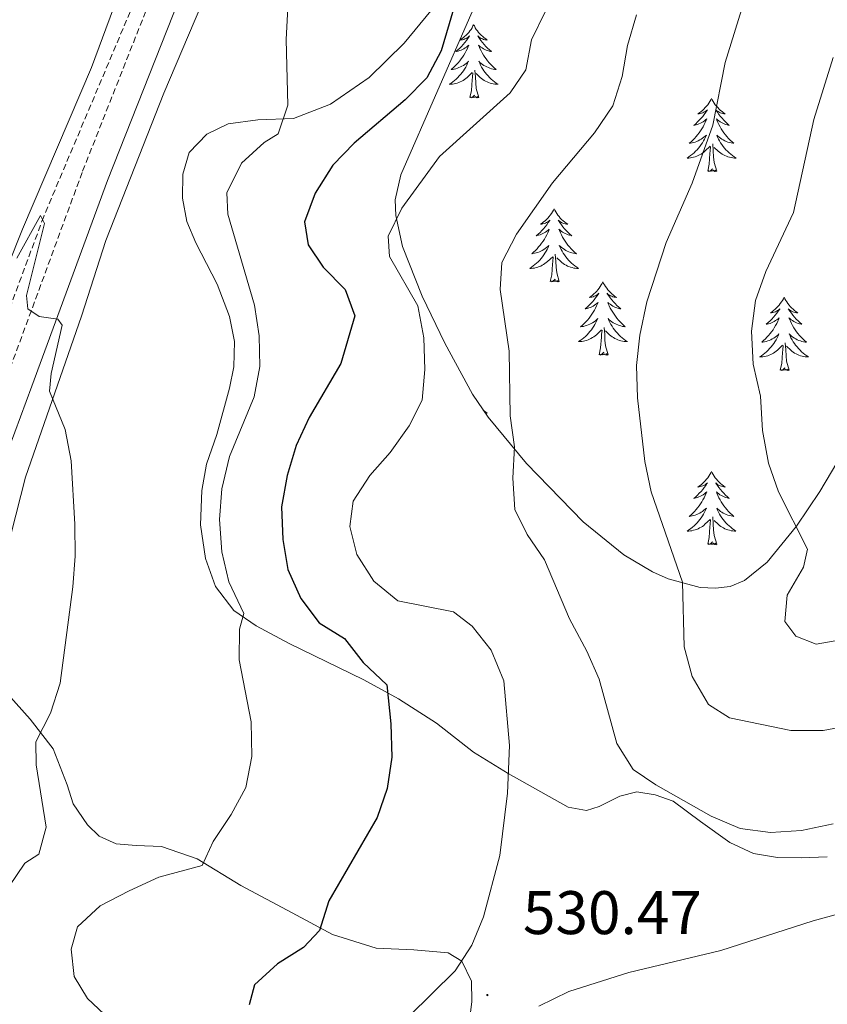
# Model space of a CAD drawing. Units: metres. Extents: x 603366 to 607866, y 4714928 to 4717965.
# Drawn here: x 605582 to 605713, y 4716185 to 4716345 of the extents above; entities that cross this region are included whole.
import ezdxf
from ezdxf.enums import TextEntityAlignment as Align

# ---------------------------------------------------------------- set-up
doc = ezdxf.new("R2010")
doc.units = ezdxf.units.M
doc.header["$MEASUREMENT"] = 0
doc.linetypes.add('TRAZOSX2', pattern=[1.5, 1, -0.5])
for name, color, linetype, lineweight in [('Carátula', 7, 'Continuous', 5), ('Level 11', 142, 'TRAZOSX2', 13), ('Level 21', 19, 'Continuous', 0), ('Level 35', 92, 'Continuous', 0), ('Level 36', 19, 'Continuous', 40), ('Level 4', 36, 'Continuous', 30), ('Level 41', 19, 'Continuous', 0), ('Level 5', 36, 'Continuous', 0), ('Level 7', 1, 'Continuous', 0)]:
    doc.layers.add(name, color=color, linetype=linetype, lineweight=lineweight)
doc.styles.add('Arial', font='ARIAL.TTF', dxfattribs={"height": 0.2})

# ---------------------------------------------------------------- blocks, each defined once
blk = doc.blocks.new('5PATER')
at = {"layer": 'Carátula', "linetype": 'Continuous', "lineweight": 5}
h = blk.add_hatch(color=250, dxfattribs=at)
edge = h.paths.add_edge_path()
edge.add_ellipse((0, 0), major_axis=(-1.33, -1.34), ratio=0.999422, start_angle=0, end_angle=360)

msp = doc.modelspace()

# ---------------------------------------------------------------- linework, layer by layer
at = {"layer": 'Level 11', "color": 142, "linetype": 'TRAZOSX2', "lineweight": 13}
msp.add_polyline3d([(605603.1, 4716354.95, 517.87), (605585.51, 4716313.29, 514.76), (605566.68, 4716262.45, 511.89), (605558.04, 4716242.07, 510.45), (605551.94, 4716228.94, 509.98), (605542.87, 4716206.43, 509.39), (605536.62, 4716192.8, 508.95), (605517.33, 4716143.99, 503.91), (605514.92, 4716136.9, 503.6), (605509.91, 4716120.11, 503.28), (605499.44, 4716085.41, 501.45), (605496.69, 4716078.4, 501.05), (605495.78, 4716074.76, 500.86), (605495, 4716068.27, 500.57)], dxfattribs=at)
at = {"layer": 'Level 21', "color": 19, "linetype": 'TRAZOSX2', "lineweight": 0}
msp.add_polyline3d([(605579.52, 4716287.16, 514.41), (605591.85, 4716320.68, 516.29), (605617.15, 4716384.77, 519.35)], dxfattribs=at)
at = {"layer": 'Level 21', "color": 19, "linetype": 'Continuous', "lineweight": 0}
msp.add_polyline3d([(605577.96, 4716270.63, 513.12), (605583.59, 4716285.65, 514.41), (605595.9, 4716319.13, 516.29), (605621.19, 4716383.21, 519.35)], dxfattribs=at)
at = {"layer": 'Level 35', "color": 92, "linetype": 'Continuous', "lineweight": 0, "ltscale": 0.5}
for points in [[(605642.88, 4716313.46, 531.25), (605642.8, 4716315.99, 530.95), (605643.72, 4716320.09, 530.6), (605649.71, 4716333.85, 530.4), (605665.89, 4716370.75, 532.37)], [(605726.02, 4716292.12, 553.41), (605711.98, 4716268.45, 551.76), (605708.17, 4716262.84, 550.9), (605703.39, 4716256.97, 549.31), (605699.69, 4716253.99, 548.29), (605697.36, 4716253.01, 547.9), (605695, 4716252.69, 547.59), (605692.49, 4716252.83, 547.32), (605687.28, 4716254.24, 546.8), (605684.72, 4716255.37, 546.52), (605680.04, 4716258.16, 545.81), (605673.4, 4716263.5, 544.13), (605664.17, 4716273.02, 541.61), (605657.91, 4716280.56, 539.86), (605655.39, 4716284.34, 538.8), (605650.86, 4716292.64, 535.34), (605647.18, 4716300.29, 533.44), (605643.97, 4716308.4, 531.97), (605642.88, 4716313.46, 531.25)]]:
    msp.add_polyline3d(points, dxfattribs=at)
at = {"layer": 'Level 36', "color": 92, "linetype": 'Continuous', "lineweight": 0}
for points in [[(605655.57, 4716344.54), (605655.46, 4716344.33), (605655.3, 4716344.05), (605655.14, 4716343.78), (605654.95, 4716343.53), (605654.76, 4716343.28), (605654.55, 4716343.04), (605654.33, 4716342.81), (605654.1, 4716342.6), (605653.86, 4716342.4), (605653.61, 4716342.21), (605653.35, 4716342.03), (605653.55, 4716342.05), (605653.75, 4716342.09), (605653.95, 4716342.14), (605654.15, 4716342.21), (605654.34, 4716342.3), (605654.52, 4716342.4), (605654.69, 4716342.51), (605654.9, 4716342.7), (605654.86, 4716342.63), (605654.63, 4716342.29), (605654.38, 4716341.95), (605654.13, 4716341.63), (605653.86, 4716341.31), (605653.58, 4716341.01), (605653.29, 4716340.71), (605652.98, 4716340.43), (605652.67, 4716340.16), (605652.8, 4716340.18), (605653.04, 4716340.24), (605653.28, 4716340.31), (605653.52, 4716340.4), (605653.75, 4716340.5), (605653.97, 4716340.62), (605654.19, 4716340.75), (605654.4, 4716340.9), (605654.59, 4716341.05), (605654.78, 4716341.22), (605654.69, 4716341), (605654.54, 4716340.64), (605654.36, 4716340.29), (605654.18, 4716339.94), (605653.98, 4716339.6), (605653.77, 4716339.27), (605653.54, 4716338.95), (605653.3, 4716338.63), (605653.05, 4716338.33), (605652.79, 4716338.04), (605652.51, 4716337.76), (605652.22, 4716337.49), (605651.93, 4716337.23), (605652.12, 4716337.26), (605652.39, 4716337.3), (605652.65, 4716337.37), (605652.91, 4716337.45), (605653.17, 4716337.54), (605653.42, 4716337.65), (605653.66, 4716337.77), (605653.89, 4716337.91), (605654.12, 4716338.06), (605654.33, 4716338.22), (605654.54, 4716338.4), (605654.73, 4716338.59), (605654.59, 4716338.26)], [(605655.57, 4716344.54), (605655.68, 4716344.33), (605655.84, 4716344.05), (605656, 4716343.78), (605656.18, 4716343.53), (605656.38, 4716343.28), (605656.59, 4716343.04), (605656.8, 4716342.81), (605657.04, 4716342.6), (605657.28, 4716342.4), (605657.53, 4716342.21), (605657.79, 4716342.03), (605657.59, 4716342.05), (605657.38, 4716342.09), (605657.18, 4716342.14), (605656.99, 4716342.21), (605656.8, 4716342.3), (605656.62, 4716342.4), (605656.45, 4716342.51), (605656.24, 4716342.7), (605656.28, 4716342.63), (605656.51, 4716342.29), (605656.76, 4716341.95), (605657.01, 4716341.63), (605657.28, 4716341.31), (605657.56, 4716341.01), (605657.85, 4716340.71), (605658.15, 4716340.43), (605658.47, 4716340.16), (605658.34, 4716340.18), (605658.1, 4716340.24), (605657.86, 4716340.31), (605657.62, 4716340.4), (605657.39, 4716340.5), (605657.16, 4716340.62), (605656.95, 4716340.75), (605656.74, 4716340.9), (605656.54, 4716341.05), (605656.36, 4716341.22), (605656.45, 4716341), (605656.6, 4716340.64), (605656.77, 4716340.29), (605656.96, 4716339.94), (605657.16, 4716339.6), (605657.37, 4716339.27), (605657.6, 4716338.95), (605657.84, 4716338.63), (605658.09, 4716338.33), (605658.35, 4716338.04), (605658.63, 4716337.76), (605658.91, 4716337.49), (605659.21, 4716337.23), (605659.01, 4716337.26), (605658.75, 4716337.3), (605658.48, 4716337.37), (605658.22, 4716337.45), (605657.97, 4716337.54), (605657.72, 4716337.65), (605657.48, 4716337.77), (605657.25, 4716337.91), (605657.02, 4716338.06), (605656.81, 4716338.22), (605656.6, 4716338.4), (605656.4, 4716338.59), (605656.55, 4716338.26)], [(605654.59, 4716338.26), (605654.44, 4716337.94), (605654.27, 4716337.62), (605654.08, 4716337.32), (605653.89, 4716337.02), (605653.68, 4716336.73), (605653.46, 4716336.46), (605653.22, 4716336.19), (605652.97, 4716335.93), (605652.72, 4716335.69), (605652.45, 4716335.45), (605652.17, 4716335.23), (605651.88, 4716335.02), (605651.59, 4716334.83), (605651.85, 4716334.84), (605652.12, 4716334.86), (605652.38, 4716334.9), (605652.64, 4716334.96), (605652.89, 4716335.03), (605653.14, 4716335.12), (605653.39, 4716335.22), (605653.62, 4716335.34), (605653.86, 4716335.47), (605654.08, 4716335.61), (605654.29, 4716335.77), (605654.49, 4716335.94), (605655.34, 4716336.74)], [(605656.55, 4716338.26), (605656.7, 4716337.94), (605656.87, 4716337.62), (605657.05, 4716337.32), (605657.25, 4716337.02), (605657.46, 4716336.73), (605657.68, 4716336.46), (605657.92, 4716336.19), (605658.16, 4716335.93), (605658.42, 4716335.69), (605658.69, 4716335.45), (605658.97, 4716335.23), (605659.26, 4716335.02), (605659.55, 4716334.83), (605659.28, 4716334.84), (605659.02, 4716334.86), (605658.76, 4716334.9), (605658.5, 4716334.96), (605658.24, 4716335.03), (605658, 4716335.12), (605657.75, 4716335.22), (605657.51, 4716335.34), (605657.28, 4716335.47), (605657.06, 4716335.61), (605656.85, 4716335.77), (605656.64, 4716335.94), (605655.99, 4716336.56)], [(605654.95, 4716332.69), (605655.2, 4716333.81), (605655.31, 4716335.55), (605655.36, 4716335.99), (605655.42, 4716336.71)], [(605656.42, 4716332.69), (605655.99, 4716334.13), (605655.9, 4716335.04), (605655.85, 4716335.99), (605655.75, 4716337.15)], [(605656.42, 4716332.69), (605656.25, 4716332.63), (605656.23, 4716332.86), (605656.04, 4716332.64), (605655.92, 4716332.85), (605655.8, 4716332.74), (605655.52, 4716332.68), (605655.72, 4716333.08), (605655.34, 4716332.7), (605655.15, 4716332.64), (605655.11, 4716332.8), (605654.95, 4716332.69)], [(605694.34, 4716332.52), (605694.22, 4716332.3), (605694.07, 4716332.03), (605693.9, 4716331.76), (605693.72, 4716331.5), (605693.52, 4716331.25), (605693.32, 4716331.02), (605693.1, 4716330.79), (605692.87, 4716330.57), (605692.63, 4716330.37), (605692.38, 4716330.18), (605692.12, 4716330), (605692.32, 4716330.03), (605692.52, 4716330.06), (605692.72, 4716330.12), (605692.91, 4716330.19), (605693.1, 4716330.27), (605693.28, 4716330.37), (605693.46, 4716330.48), (605693.66, 4716330.67), (605693.62, 4716330.61), (605693.39, 4716330.26), (605693.15, 4716329.93), (605692.89, 4716329.6), (605692.62, 4716329.29), (605692.34, 4716328.98), (605692.05, 4716328.69), (605691.75, 4716328.4), (605691.44, 4716328.13), (605691.56, 4716328.16), (605691.81, 4716328.21), (605692.05, 4716328.29), (605692.28, 4716328.37), (605692.52, 4716328.48), (605692.74, 4716328.6), (605692.96, 4716328.73), (605693.16, 4716328.87), (605693.36, 4716329.03), (605693.55, 4716329.2), (605693.46, 4716328.98), (605693.3, 4716328.62), (605693.13, 4716328.26), (605692.95, 4716327.91), (605692.75, 4716327.57), (605692.53, 4716327.24), (605692.31, 4716326.92), (605692.07, 4716326.61), (605691.82, 4716326.31), (605691.55, 4716326.01), (605691.28, 4716325.73), (605690.99, 4716325.46), (605690.69, 4716325.21), (605690.89, 4716325.23), (605691.16, 4716325.28), (605691.42, 4716325.34), (605691.68, 4716325.42), (605691.93, 4716325.51), (605692.18, 4716325.62), (605692.42, 4716325.75), (605692.66, 4716325.88), (605692.88, 4716326.03), (605693.1, 4716326.2), (605693.3, 4716326.37), (605693.5, 4716326.56), (605693.36, 4716326.23)], [(605694.34, 4716332.52), (605694.45, 4716332.3), (605694.6, 4716332.03), (605694.77, 4716331.76), (605694.95, 4716331.5), (605695.14, 4716331.25), (605695.35, 4716331.02), (605695.57, 4716330.79), (605695.8, 4716330.57), (605696.04, 4716330.37), (605696.29, 4716330.18), (605696.55, 4716330), (605696.35, 4716330.03), (605696.15, 4716330.06), (605695.95, 4716330.12), (605695.76, 4716330.19), (605695.57, 4716330.27), (605695.39, 4716330.37), (605695.21, 4716330.48), (605695.01, 4716330.67), (605695.05, 4716330.61), (605695.28, 4716330.26), (605695.52, 4716329.93), (605695.78, 4716329.6), (605696.04, 4716329.29), (605696.32, 4716328.98), (605696.62, 4716328.69), (605696.92, 4716328.4), (605697.23, 4716328.13), (605697.11, 4716328.16), (605696.86, 4716328.21), (605696.62, 4716328.29), (605696.38, 4716328.37), (605696.15, 4716328.48), (605695.93, 4716328.6), (605695.72, 4716328.73), (605695.51, 4716328.87), (605695.31, 4716329.03), (605695.12, 4716329.2), (605695.21, 4716328.98), (605695.37, 4716328.62), (605695.54, 4716328.26), (605695.72, 4716327.91), (605695.92, 4716327.57), (605696.14, 4716327.24), (605696.36, 4716326.92), (605696.6, 4716326.61), (605696.85, 4716326.31), (605697.12, 4716326.01), (605697.39, 4716325.73), (605697.68, 4716325.46), (605697.98, 4716325.21), (605697.78, 4716325.23), (605697.51, 4716325.28), (605697.25, 4716325.34), (605696.99, 4716325.42), (605696.74, 4716325.51), (605696.49, 4716325.62), (605696.25, 4716325.75), (605696.01, 4716325.88), (605695.79, 4716326.03), (605695.57, 4716326.2), (605695.37, 4716326.37), (605695.17, 4716326.56), (605695.31, 4716326.23)], [(605693.36, 4716326.23), (605693.2, 4716325.91), (605693.03, 4716325.6), (605692.85, 4716325.29), (605692.65, 4716325), (605692.44, 4716324.71), (605692.22, 4716324.43), (605691.99, 4716324.16), (605691.74, 4716323.91), (605691.48, 4716323.66), (605691.21, 4716323.43), (605690.93, 4716323.2), (605690.64, 4716322.99), (605690.36, 4716322.8), (605690.62, 4716322.81), (605690.88, 4716322.84), (605691.14, 4716322.88), (605691.4, 4716322.94), (605691.66, 4716323.01), (605691.91, 4716323.09), (605692.15, 4716323.2), (605692.39, 4716323.31), (605692.62, 4716323.45), (605692.84, 4716323.59), (605693.06, 4716323.75), (605693.26, 4716323.92), (605694.11, 4716324.72)], [(605695.19, 4716320.67), (605694.76, 4716322.11), (605694.67, 4716323.01), (605694.62, 4716323.96), (605694.52, 4716325.13)], [(605695.31, 4716326.23), (605695.47, 4716325.91), (605695.64, 4716325.6), (605695.82, 4716325.29), (605696.02, 4716325), (605696.23, 4716324.71), (605696.45, 4716324.43), (605696.68, 4716324.16), (605696.93, 4716323.91), (605697.19, 4716323.66), (605697.46, 4716323.43), (605697.74, 4716323.2), (605698.02, 4716322.99), (605698.32, 4716322.8), (605698.05, 4716322.81), (605697.79, 4716322.84), (605697.52, 4716322.88), (605697.27, 4716322.94), (605697.01, 4716323.01), (605696.76, 4716323.09), (605696.52, 4716323.2), (605696.28, 4716323.31), (605696.05, 4716323.45), (605695.83, 4716323.59), (605695.61, 4716323.75), (605695.41, 4716323.92), (605694.75, 4716324.54)], [(605693.72, 4716320.67), (605693.96, 4716321.79), (605694.07, 4716323.53), (605694.12, 4716323.96), (605694.18, 4716324.68)], [(605695.19, 4716320.67), (605695.01, 4716320.6), (605694.99, 4716320.84), (605694.8, 4716320.62), (605694.68, 4716320.82), (605694.56, 4716320.71), (605694.29, 4716320.66), (605694.49, 4716321.05), (605694.1, 4716320.67), (605693.91, 4716320.62), (605693.87, 4716320.78), (605693.72, 4716320.67)], [(605668.68, 4716314.53), (605668.57, 4716314.31), (605668.41, 4716314.04), (605668.24, 4716313.77), (605668.06, 4716313.52), (605667.87, 4716313.27), (605667.66, 4716313.03), (605667.44, 4716312.8), (605667.21, 4716312.59), (605666.97, 4716312.39), (605666.72, 4716312.19), (605666.46, 4716312.02), (605666.66, 4716312.04), (605666.86, 4716312.08), (605667.06, 4716312.13), (605667.26, 4716312.2), (605667.44, 4716312.29), (605667.63, 4716312.39), (605667.8, 4716312.5), (605668, 4716312.69), (605667.96, 4716312.62), (605667.73, 4716312.28), (605667.49, 4716311.94), (605667.24, 4716311.62), (605666.97, 4716311.3), (605666.69, 4716310.99), (605666.4, 4716310.7), (605666.09, 4716310.42), (605665.78, 4716310.15), (605665.9, 4716310.17), (605666.15, 4716310.23), (605666.39, 4716310.3), (605666.63, 4716310.39), (605666.86, 4716310.49), (605667.08, 4716310.61), (605667.3, 4716310.74), (605667.5, 4716310.89), (605667.7, 4716311.04), (605667.89, 4716311.21), (605667.8, 4716310.99), (605667.64, 4716310.63), (605667.47, 4716310.28), (605667.29, 4716309.93), (605667.09, 4716309.59), (605666.88, 4716309.26), (605666.65, 4716308.94), (605666.41, 4716308.62), (605666.16, 4716308.32), (605665.9, 4716308.03), (605665.62, 4716307.75), (605665.33, 4716307.48), (605665.04, 4716307.22), (605665.23, 4716307.25), (605665.5, 4716307.29), (605665.76, 4716307.35), (605666.02, 4716307.43), (605666.28, 4716307.53), (605666.52, 4716307.64), (605666.76, 4716307.76), (605667, 4716307.9), (605667.22, 4716308.05), (605667.44, 4716308.21), (605667.65, 4716308.39), (605667.84, 4716308.57), (605667.7, 4716308.25)], [(605668.68, 4716314.53), (605668.79, 4716314.31), (605668.94, 4716314.04), (605669.11, 4716313.77), (605669.29, 4716313.52), (605669.49, 4716313.27), (605669.69, 4716313.03), (605669.91, 4716312.8), (605670.14, 4716312.59), (605670.38, 4716312.39), (605670.63, 4716312.19), (605670.89, 4716312.02), (605670.7, 4716312.04), (605670.49, 4716312.08), (605670.29, 4716312.13), (605670.1, 4716312.2), (605669.91, 4716312.29), (605669.73, 4716312.39), (605669.55, 4716312.5), (605669.35, 4716312.69), (605669.39, 4716312.62), (605669.62, 4716312.28), (605669.86, 4716311.94), (605670.12, 4716311.62), (605670.39, 4716311.3), (605670.67, 4716310.99), (605670.96, 4716310.7), (605671.26, 4716310.42), (605671.58, 4716310.15), (605671.45, 4716310.17), (605671.2, 4716310.23), (605670.96, 4716310.3), (605670.73, 4716310.39), (605670.5, 4716310.49), (605670.27, 4716310.61), (605670.06, 4716310.74), (605669.85, 4716310.89), (605669.65, 4716311.04), (605669.47, 4716311.21), (605669.55, 4716310.99), (605669.71, 4716310.63), (605669.88, 4716310.28), (605670.07, 4716309.93), (605670.27, 4716309.59), (605670.48, 4716309.26), (605670.7, 4716308.94), (605670.94, 4716308.62), (605671.2, 4716308.32), (605671.46, 4716308.03), (605671.73, 4716307.75), (605672.02, 4716307.48), (605672.32, 4716307.22), (605672.12, 4716307.25), (605671.86, 4716307.29), (605671.59, 4716307.35), (605671.33, 4716307.43), (605671.08, 4716307.53), (605670.83, 4716307.64), (605670.59, 4716307.76), (605670.36, 4716307.9), (605670.13, 4716308.05), (605669.91, 4716308.21), (605669.71, 4716308.39), (605669.51, 4716308.57), (605669.65, 4716308.25)], [(605667.7, 4716308.25), (605667.54, 4716307.93), (605667.38, 4716307.61), (605667.19, 4716307.31), (605667, 4716307.01), (605666.79, 4716306.72), (605666.56, 4716306.45), (605666.33, 4716306.18), (605666.08, 4716305.92), (605665.82, 4716305.67), (605665.56, 4716305.44), (605665.28, 4716305.22), (605664.99, 4716305.01), (605664.7, 4716304.82), (605664.96, 4716304.83), (605665.22, 4716304.85), (605665.49, 4716304.89), (605665.75, 4716304.95), (605666, 4716305.02), (605666.25, 4716305.11), (605666.5, 4716305.21), (605666.73, 4716305.33), (605666.96, 4716305.46), (605667.18, 4716305.6), (605667.4, 4716305.76), (605667.6, 4716305.93), (605668.45, 4716306.73)], [(605669.65, 4716308.25), (605669.81, 4716307.93), (605669.98, 4716307.61), (605670.16, 4716307.31), (605670.36, 4716307.01), (605670.57, 4716306.72), (605670.79, 4716306.45), (605671.03, 4716306.18), (605671.27, 4716305.92), (605671.53, 4716305.67), (605671.8, 4716305.44), (605672.08, 4716305.22), (605672.37, 4716305.01), (605672.66, 4716304.82), (605672.39, 4716304.83), (605672.13, 4716304.85), (605671.87, 4716304.89), (605671.61, 4716304.95), (605671.35, 4716305.02), (605671.1, 4716305.11), (605670.86, 4716305.21), (605670.62, 4716305.33), (605670.39, 4716305.46), (605670.17, 4716305.6), (605669.96, 4716305.76), (605669.75, 4716305.93), (605669.1, 4716306.55)], [(605668.06, 4716302.68), (605668.3, 4716303.8), (605668.42, 4716305.54), (605668.46, 4716305.97), (605668.53, 4716306.7)], [(605669.53, 4716302.68), (605669.1, 4716304.12), (605669.01, 4716305.03), (605668.96, 4716305.97), (605668.86, 4716307.14)], [(605669.53, 4716302.68), (605669.35, 4716302.61), (605669.34, 4716302.85), (605669.14, 4716302.63), (605669.02, 4716302.83), (605668.9, 4716302.73), (605668.63, 4716302.67), (605668.83, 4716303.07), (605668.44, 4716302.69), (605668.26, 4716302.63), (605668.22, 4716302.79), (605668.06, 4716302.68)], [(605676.64, 4716302.61), (605676.53, 4716302.39), (605676.37, 4716302.12), (605676.2, 4716301.85), (605676.02, 4716301.6), (605675.83, 4716301.35), (605675.62, 4716301.11), (605675.4, 4716300.89), (605675.17, 4716300.67), (605674.93, 4716300.47), (605674.68, 4716300.27), (605674.42, 4716300.1), (605674.62, 4716300.12), (605674.82, 4716300.16), (605675.02, 4716300.21), (605675.22, 4716300.28), (605675.4, 4716300.37), (605675.59, 4716300.47), (605675.76, 4716300.58), (605675.96, 4716300.77), (605675.92, 4716300.7), (605675.69, 4716300.36), (605675.45, 4716300.02), (605675.2, 4716299.7), (605674.93, 4716299.38), (605674.65, 4716299.08), (605674.36, 4716298.78), (605674.05, 4716298.5), (605673.74, 4716298.23), (605673.86, 4716298.25), (605674.11, 4716298.31), (605674.35, 4716298.38), (605674.59, 4716298.47), (605674.82, 4716298.57), (605675.04, 4716298.69), (605675.26, 4716298.82), (605675.46, 4716298.97), (605675.66, 4716299.12), (605675.85, 4716299.29), (605675.76, 4716299.07), (605675.6, 4716298.71), (605675.43, 4716298.36), (605675.25, 4716298.01), (605675.05, 4716297.67), (605674.84, 4716297.34), (605674.61, 4716297.02), (605674.37, 4716296.71), (605674.12, 4716296.4), (605673.86, 4716296.11), (605673.58, 4716295.83), (605673.29, 4716295.56), (605673, 4716295.3), (605673.19, 4716295.33), (605673.46, 4716295.37), (605673.72, 4716295.44), (605673.98, 4716295.51), (605674.24, 4716295.61), (605674.48, 4716295.72), (605674.72, 4716295.84), (605674.96, 4716295.98), (605675.18, 4716296.13), (605675.4, 4716296.29), (605675.61, 4716296.47), (605675.8, 4716296.66), (605675.66, 4716296.33)], [(605676.64, 4716302.61), (605676.75, 4716302.39), (605676.9, 4716302.12), (605677.07, 4716301.85), (605677.25, 4716301.6), (605677.45, 4716301.35), (605677.65, 4716301.11), (605677.87, 4716300.89), (605678.1, 4716300.67), (605678.34, 4716300.47), (605678.59, 4716300.27), (605678.85, 4716300.1), (605678.66, 4716300.12), (605678.45, 4716300.16), (605678.25, 4716300.21), (605678.06, 4716300.28), (605677.87, 4716300.37), (605677.69, 4716300.47), (605677.51, 4716300.58), (605677.31, 4716300.77), (605677.35, 4716300.7), (605677.58, 4716300.36), (605677.82, 4716300.02), (605678.08, 4716299.7), (605678.35, 4716299.38), (605678.63, 4716299.08), (605678.92, 4716298.78), (605679.22, 4716298.5), (605679.54, 4716298.23), (605679.41, 4716298.25), (605679.16, 4716298.31), (605678.92, 4716298.38), (605678.69, 4716298.47), (605678.46, 4716298.57), (605678.23, 4716298.69), (605678.02, 4716298.82), (605677.81, 4716298.97), (605677.61, 4716299.12), (605677.43, 4716299.29), (605677.51, 4716299.07), (605677.67, 4716298.71), (605677.84, 4716298.36), (605678.03, 4716298.01), (605678.23, 4716297.67), (605678.44, 4716297.34), (605678.66, 4716297.02), (605678.9, 4716296.71), (605679.16, 4716296.4), (605679.42, 4716296.11), (605679.69, 4716295.83), (605679.98, 4716295.56), (605680.28, 4716295.3), (605680.08, 4716295.33), (605679.82, 4716295.37), (605679.55, 4716295.44), (605679.29, 4716295.51), (605679.04, 4716295.61), (605678.79, 4716295.72), (605678.55, 4716295.84), (605678.32, 4716295.98), (605678.09, 4716296.13), (605677.87, 4716296.29), (605677.67, 4716296.47), (605677.47, 4716296.66), (605677.61, 4716296.33)], [(605706.15, 4716300.11), (605706.04, 4716299.89), (605705.89, 4716299.61), (605705.72, 4716299.35), (605705.54, 4716299.09), (605705.34, 4716298.84), (605705.14, 4716298.6), (605704.92, 4716298.38), (605704.69, 4716298.16), (605704.45, 4716297.96), (605704.2, 4716297.77), (605703.94, 4716297.59), (605704.13, 4716297.61), (605704.34, 4716297.65), (605704.54, 4716297.71), (605704.73, 4716297.77), (605704.92, 4716297.86), (605705.1, 4716297.96), (605705.28, 4716298.07), (605705.48, 4716298.26), (605705.44, 4716298.2), (605705.21, 4716297.85), (605704.97, 4716297.51), (605704.71, 4716297.19), (605704.44, 4716296.87), (605704.16, 4716296.57), (605703.87, 4716296.27), (605703.57, 4716295.99), (605703.25, 4716295.72), (605703.38, 4716295.74), (605703.62, 4716295.8), (605703.87, 4716295.87), (605704.1, 4716295.96), (605704.33, 4716296.07), (605704.56, 4716296.18), (605704.77, 4716296.31), (605704.98, 4716296.46), (605705.18, 4716296.62), (605705.36, 4716296.79), (605705.28, 4716296.56), (605705.12, 4716296.2), (605704.95, 4716295.85), (605704.76, 4716295.5), (605704.56, 4716295.16), (605704.35, 4716294.83), (605704.12, 4716294.51), (605703.88, 4716294.2), (605703.63, 4716293.89), (605703.37, 4716293.6), (605703.1, 4716293.32), (605702.81, 4716293.05), (605702.51, 4716292.79), (605702.71, 4716292.82), (605702.97, 4716292.87), (605703.24, 4716292.93), (605703.5, 4716293.01), (605703.75, 4716293.1), (605704, 4716293.21), (605704.24, 4716293.33), (605704.47, 4716293.47), (605704.7, 4716293.62), (605704.92, 4716293.78), (605705.12, 4716293.96), (605705.32, 4716294.15), (605705.18, 4716293.82)], [(605706.15, 4716300.11), (605706.26, 4716299.89), (605706.42, 4716299.61), (605706.59, 4716299.35), (605706.77, 4716299.09), (605706.96, 4716298.84), (605707.17, 4716298.6), (605707.39, 4716298.38), (605707.62, 4716298.16), (605707.86, 4716297.96), (605708.11, 4716297.77), (605708.37, 4716297.59), (605708.17, 4716297.61), (605707.97, 4716297.65), (605707.77, 4716297.71), (605707.57, 4716297.77), (605707.38, 4716297.86), (605707.2, 4716297.96), (605707.03, 4716298.07), (605706.82, 4716298.26), (605706.86, 4716298.2), (605707.1, 4716297.85), (605707.34, 4716297.51), (605707.59, 4716297.19), (605707.86, 4716296.87), (605708.14, 4716296.57), (605708.43, 4716296.27), (605708.74, 4716295.99), (605709.05, 4716295.72), (605708.93, 4716295.74), (605708.68, 4716295.8), (605708.44, 4716295.87), (605708.2, 4716295.96), (605707.97, 4716296.07), (605707.75, 4716296.18), (605707.53, 4716296.31), (605707.32, 4716296.46), (605707.13, 4716296.62), (605706.94, 4716296.79), (605707.03, 4716296.56), (605707.18, 4716296.2), (605707.36, 4716295.85), (605707.54, 4716295.5), (605707.74, 4716295.16), (605707.95, 4716294.83), (605708.18, 4716294.51), (605708.42, 4716294.2), (605708.67, 4716293.89), (605708.93, 4716293.6), (605709.21, 4716293.32), (605709.5, 4716293.05), (605709.79, 4716292.79), (605709.6, 4716292.82), (605709.33, 4716292.87), (605709.07, 4716292.93), (605708.81, 4716293.01), (605708.55, 4716293.1), (605708.3, 4716293.21), (605708.06, 4716293.33), (605707.83, 4716293.47), (605707.6, 4716293.62), (605707.39, 4716293.78), (605707.18, 4716293.96), (605706.99, 4716294.15), (605707.13, 4716293.82)], [(605675.66, 4716296.33), (605675.5, 4716296.01), (605675.34, 4716295.69), (605675.15, 4716295.39), (605674.96, 4716295.09), (605674.75, 4716294.8), (605674.52, 4716294.53), (605674.29, 4716294.26), (605674.04, 4716294), (605673.78, 4716293.75), (605673.52, 4716293.52), (605673.24, 4716293.3), (605672.95, 4716293.09), (605672.66, 4716292.9), (605672.92, 4716292.91), (605673.18, 4716292.93), (605673.45, 4716292.97), (605673.71, 4716293.03), (605673.96, 4716293.1), (605674.21, 4716293.19), (605674.46, 4716293.29), (605674.69, 4716293.41), (605674.92, 4716293.54), (605675.14, 4716293.69), (605675.36, 4716293.84), (605675.56, 4716294.01), (605676.41, 4716294.81)], [(605677.61, 4716296.33), (605677.77, 4716296.01), (605677.94, 4716295.69), (605678.12, 4716295.39), (605678.32, 4716295.09), (605678.53, 4716294.8), (605678.75, 4716294.53), (605678.99, 4716294.26), (605679.23, 4716294), (605679.49, 4716293.75), (605679.76, 4716293.52), (605680.04, 4716293.3), (605680.33, 4716293.09), (605680.62, 4716292.9), (605680.35, 4716292.91), (605680.09, 4716292.93), (605679.83, 4716292.97), (605679.57, 4716293.03), (605679.31, 4716293.1), (605679.06, 4716293.19), (605678.82, 4716293.29), (605678.58, 4716293.41), (605678.35, 4716293.54), (605678.13, 4716293.69), (605677.92, 4716293.84), (605677.71, 4716294.01), (605677.06, 4716294.63)], [(605676.02, 4716290.76), (605676.26, 4716291.88), (605676.38, 4716293.62), (605676.42, 4716294.06), (605676.49, 4716294.78)], [(605677.49, 4716290.76), (605677.06, 4716292.2), (605676.97, 4716293.11), (605676.92, 4716294.06), (605676.82, 4716295.22)], [(605705.18, 4716293.82), (605705.02, 4716293.5), (605704.85, 4716293.19), (605704.67, 4716292.88), (605704.47, 4716292.58), (605704.26, 4716292.3), (605704.04, 4716292.02), (605703.8, 4716291.75), (605703.56, 4716291.49), (605703.3, 4716291.25), (605703.03, 4716291.01), (605702.75, 4716290.79), (605702.46, 4716290.58), (605702.17, 4716290.39), (605702.44, 4716290.4), (605702.7, 4716290.43), (605702.96, 4716290.47), (605703.22, 4716290.52), (605703.48, 4716290.59), (605703.73, 4716290.68), (605703.97, 4716290.79), (605704.21, 4716290.9), (605704.44, 4716291.03), (605704.66, 4716291.18), (605704.87, 4716291.33), (605705.08, 4716291.51), (605705.92, 4716292.3)], [(605707.13, 4716293.82), (605707.28, 4716293.5), (605707.45, 4716293.19), (605707.64, 4716292.88), (605707.83, 4716292.58), (605708.04, 4716292.3), (605708.27, 4716292.02), (605708.5, 4716291.75), (605708.75, 4716291.49), (605709, 4716291.25), (605709.27, 4716291.01), (605709.55, 4716290.79), (605709.84, 4716290.58), (605710.13, 4716290.39), (605709.87, 4716290.4), (605709.6, 4716290.43), (605709.34, 4716290.47), (605709.08, 4716290.52), (605708.83, 4716290.59), (605708.58, 4716290.68), (605708.33, 4716290.79), (605708.1, 4716290.9), (605707.87, 4716291.03), (605707.64, 4716291.18), (605707.43, 4716291.33), (605707.23, 4716291.51), (605706.57, 4716292.13)], [(605705.53, 4716288.25), (605705.78, 4716289.37), (605705.89, 4716291.11), (605705.94, 4716291.55), (605706, 4716292.27)], [(605707, 4716288.25), (605706.57, 4716289.69), (605706.48, 4716290.6), (605706.44, 4716291.55), (605706.34, 4716292.71)], [(605677.49, 4716290.76), (605677.31, 4716290.69), (605677.3, 4716290.93), (605677.1, 4716290.71), (605676.98, 4716290.91), (605676.86, 4716290.81), (605676.59, 4716290.75), (605676.79, 4716291.15), (605676.4, 4716290.77), (605676.22, 4716290.71), (605676.18, 4716290.87), (605676.02, 4716290.76)], [(605707, 4716288.25), (605706.83, 4716288.19), (605706.81, 4716288.43), (605706.62, 4716288.2), (605706.5, 4716288.41), (605706.38, 4716288.3), (605706.11, 4716288.25), (605706.3, 4716288.64), (605705.92, 4716288.26), (605705.73, 4716288.2), (605705.69, 4716288.37), (605705.53, 4716288.25)], [(605657.14, 4716281.71), (605657.28, 4716281.6), (605657.53, 4716281.41), (605657.79, 4716281.23), (605657.59, 4716281.25), (605657.43, 4716281.28)], [(605694.34, 4716271.72), (605694.22, 4716271.5), (605694.07, 4716271.23), (605693.9, 4716270.96), (605693.72, 4716270.7), (605693.52, 4716270.46), (605693.32, 4716270.22), (605693.1, 4716269.99), (605692.87, 4716269.78), (605692.63, 4716269.57), (605692.38, 4716269.38), (605692.12, 4716269.2), (605692.32, 4716269.23), (605692.52, 4716269.27), (605692.72, 4716269.32), (605692.91, 4716269.39), (605693.1, 4716269.47), (605693.28, 4716269.57), (605693.46, 4716269.69), (605693.66, 4716269.88), (605693.62, 4716269.81), (605693.39, 4716269.47), (605693.15, 4716269.13), (605692.89, 4716268.8), (605692.62, 4716268.49), (605692.34, 4716268.18), (605692.05, 4716267.89), (605691.75, 4716267.61), (605691.44, 4716267.33), (605691.56, 4716267.36), (605691.81, 4716267.42), (605692.05, 4716267.49), (605692.28, 4716267.58), (605692.52, 4716267.68), (605692.74, 4716267.8), (605692.95, 4716267.93), (605693.16, 4716268.07), (605693.36, 4716268.23), (605693.54, 4716268.4), (605693.46, 4716268.18), (605693.3, 4716267.82), (605693.13, 4716267.46), (605692.94, 4716267.12), (605692.74, 4716266.78), (605692.53, 4716266.45), (605692.31, 4716266.12), (605692.07, 4716265.81), (605691.82, 4716265.51), (605691.55, 4716265.22), (605691.28, 4716264.94), (605690.99, 4716264.67), (605690.69, 4716264.41), (605690.89, 4716264.43), (605691.16, 4716264.48), (605691.42, 4716264.54), (605691.68, 4716264.62), (605691.93, 4716264.72), (605692.18, 4716264.82), (605692.42, 4716264.95), (605692.66, 4716265.09), (605692.88, 4716265.23), (605693.1, 4716265.4), (605693.3, 4716265.57), (605693.5, 4716265.76), (605693.36, 4716265.44)], [(605694.34, 4716271.72), (605694.45, 4716271.5), (605694.6, 4716271.23), (605694.77, 4716270.96), (605694.95, 4716270.7), (605695.14, 4716270.46), (605695.35, 4716270.22), (605695.57, 4716269.99), (605695.8, 4716269.78), (605696.04, 4716269.57), (605696.29, 4716269.38), (605696.55, 4716269.2), (605696.35, 4716269.23), (605696.15, 4716269.27), (605695.95, 4716269.32), (605695.76, 4716269.39), (605695.57, 4716269.47), (605695.38, 4716269.57), (605695.21, 4716269.69), (605695.01, 4716269.88), (605695.05, 4716269.81), (605695.28, 4716269.47), (605695.52, 4716269.13), (605695.78, 4716268.8), (605696.04, 4716268.49), (605696.32, 4716268.18), (605696.62, 4716267.89), (605696.92, 4716267.61), (605697.23, 4716267.33), (605697.11, 4716267.36), (605696.86, 4716267.42), (605696.62, 4716267.49), (605696.38, 4716267.58), (605696.15, 4716267.68), (605695.93, 4716267.8), (605695.71, 4716267.93), (605695.51, 4716268.07), (605695.31, 4716268.23), (605695.12, 4716268.4), (605695.21, 4716268.18), (605695.37, 4716267.82), (605695.54, 4716267.46), (605695.72, 4716267.12), (605695.92, 4716266.78), (605696.14, 4716266.45), (605696.36, 4716266.12), (605696.6, 4716265.81), (605696.85, 4716265.51), (605697.12, 4716265.22), (605697.39, 4716264.94), (605697.68, 4716264.67), (605697.98, 4716264.41), (605697.78, 4716264.43), (605697.51, 4716264.48), (605697.25, 4716264.54), (605696.99, 4716264.62), (605696.74, 4716264.72), (605696.49, 4716264.82), (605696.25, 4716264.95), (605696.01, 4716265.09), (605695.79, 4716265.23), (605695.57, 4716265.4), (605695.36, 4716265.57), (605695.17, 4716265.76), (605695.31, 4716265.44)], [(605693.36, 4716265.44), (605693.2, 4716265.11), (605693.03, 4716264.8), (605692.85, 4716264.5), (605692.65, 4716264.2), (605692.44, 4716263.91), (605692.22, 4716263.63), (605691.98, 4716263.37), (605691.74, 4716263.11), (605691.48, 4716262.86), (605691.21, 4716262.63), (605690.93, 4716262.41), (605690.64, 4716262.2), (605690.35, 4716262.01), (605690.62, 4716262.01), (605690.88, 4716262.04), (605691.14, 4716262.08), (605691.4, 4716262.14), (605691.66, 4716262.21), (605691.91, 4716262.3), (605692.15, 4716262.4), (605692.39, 4716262.52), (605692.62, 4716262.65), (605692.84, 4716262.79), (605693.06, 4716262.95), (605693.26, 4716263.12), (605694.11, 4716263.92)], [(605695.18, 4716259.87), (605694.76, 4716261.31), (605694.66, 4716262.21), (605694.62, 4716263.16), (605694.52, 4716264.33)], [(605695.31, 4716265.44), (605695.47, 4716265.11), (605695.64, 4716264.8), (605695.82, 4716264.5), (605696.02, 4716264.2), (605696.22, 4716263.91), (605696.45, 4716263.63), (605696.68, 4716263.37), (605696.93, 4716263.11), (605697.19, 4716262.86), (605697.46, 4716262.63), (605697.74, 4716262.41), (605698.02, 4716262.2), (605698.31, 4716262.01), (605698.05, 4716262.01), (605697.79, 4716262.04), (605697.52, 4716262.08), (605697.26, 4716262.14), (605697.01, 4716262.21), (605696.76, 4716262.3), (605696.52, 4716262.4), (605696.28, 4716262.52), (605696.05, 4716262.65), (605695.83, 4716262.79), (605695.61, 4716262.95), (605695.41, 4716263.12), (605694.75, 4716263.74)], [(605693.72, 4716259.87), (605693.96, 4716260.99), (605694.07, 4716262.73), (605694.12, 4716263.16), (605694.18, 4716263.89)], [(605695.18, 4716259.87), (605695.01, 4716259.8), (605694.99, 4716260.04), (605694.8, 4716259.82), (605694.68, 4716260.02), (605694.56, 4716259.91), (605694.29, 4716259.86), (605694.49, 4716260.25), (605694.1, 4716259.87), (605693.91, 4716259.82), (605693.87, 4716259.98), (605693.72, 4716259.87)]]:
    msp.add_lwpolyline(points, dxfattribs=at)
for points in [[(605580.23, 4716261.6, 513.88), (605582.55, 4716270.8, 514.23), (605591.65, 4716297.05, 515.76), (605595.65, 4716309.39, 516.24), (605605.09, 4716333.39, 517.76), (605621.31, 4716371.62, 519.65)], [(605566.63, 4716269.94, 512.39), (605568.45, 4716274.64, 512.76), (605577.2, 4716299.21, 514.53), (605582.04, 4716311.23, 515.35), (605593.29, 4716337.54, 516.76), (605598.65, 4716352.12, 518.06)], [(605648.57, 4716346.81, 524.24), (605644.27, 4716341.53, 523.18), (605638.56, 4716335.94, 522), (605632.24, 4716331.59, 520.94), (605626.2, 4716329.27, 520.24), (605620.4, 4716329.03, 519.53), (605615.54, 4716328.37, 518.59), (605612.08, 4716326.68, 518.12), (605609.22, 4716323.73, 517.65)], [(605609.22, 4716323.73, 517.65), (605608.17, 4716320.17, 517.29), (605608.1, 4716316.28, 517.06), (605608.81, 4716312.46, 517.06), (605610.28, 4716309, 516.94), (605613.75, 4716302.24, 517.29), (605615.78, 4716296.96, 517.88), (605616.58, 4716292.9, 518), (605616.49, 4716288.76, 518), (605615.8, 4716285.33, 517.88), (605613.73, 4716277.77, 517.88), (605612.02, 4716272.9, 517.76), (605611.28, 4716268.63, 517.76), (605611.03, 4716263.04, 518), (605611.89, 4716257.53, 518.35), (605613.5, 4716252.96, 519.06), (605616.49, 4716249.09, 519.88), (605620.14, 4716246.55, 520.82), (605625.49, 4716243.67, 522.35), (605637.68, 4716237.75, 524.35), (605643.34, 4716234.66, 525.3), (605649.51, 4716230.69, 526.59), (605655.54, 4716226, 528.36), (605661.18, 4716222.51, 530.12), (605670.95, 4716217.04, 532.24), (605673.96, 4716216.47, 533.06), (605676.04, 4716217.12, 533.42), (605679.38, 4716218.84, 534.24), (605682.15, 4716219.5, 534.59), (605685.12, 4716219.02, 534.83), (605688.06, 4716218.02, 534.83), (605692.53, 4716214.67, 534.36), (605697.3, 4716211.25, 533.42), (605701.18, 4716209.49, 532.94), (605705.08, 4716208.81, 532.59), (605708.94, 4716208.75, 532), (605713.2, 4716208.94, 531.77)], [(605655.23, 4716188.69, 530.24), (605653.66, 4716191.94, 529.77), (605651.42, 4716193.26, 529.53), (605645.8, 4716193.79, 528.12), (605639.68, 4716194.03, 526.94), (605632.55, 4716196.3, 525.53), (605626.02, 4716199.81, 523.41), (605617.62, 4716204.27, 521.53), (605610.52, 4716208.6, 519.65), (605604.69, 4716210.61, 518.7), (605600.58, 4716210.76, 518.59), (605597.34, 4716211.05, 517.88), (605594.57, 4716212.31, 517.65), (605592.63, 4716214.13, 517.29), (605590.29, 4716217.58, 516.94), (605589.35, 4716220.65, 516.7), (605587.04, 4716226.51, 515.41), (605583.29, 4716231.39, 514.82), (605579.65, 4716235.43, 514.12)], [(605581.25, 4716084.67, 509.41), (605587.48, 4716090.85, 510.7), (605593.44, 4716096.68, 512.47), (605599.08, 4716101.06, 513.29), (605613.8, 4716108.51, 515.41), (605621.56, 4716113.53, 517.29), (605629.1, 4716118.59, 519.76), (605635.35, 4716123.8, 521.65), (605646.8, 4716135.21, 524.24), (605653.57, 4716142.51, 524.82), (605665.3, 4716154.04, 525.3), (605678.46, 4716164.59, 525.65), (605678.83, 4716167.03, 526.35), (605674.92, 4716166.41, 527.06), (605671.19, 4716166.39, 527.77), (605666.36, 4716167.39, 528.36), (605661.86, 4716169.2, 529.18), (605658.66, 4716171.93, 529.53), (605656.23, 4716175.78, 530), (605654.98, 4716179.09, 530.12), (605654.84, 4716181.83, 530.12), (605655.28, 4716185.36, 530.24), (605655.23, 4716188.69, 530.24)]]:
    msp.add_polyline3d(points, dxfattribs=at)
at = {"layer": 'Level 4', "color": 36, "linetype": 'Continuous', "lineweight": 30}
msp.add_polyline3d([(605653.17, 4716350.05, 525), (605650.27, 4716340.29, 525), (605647.95, 4716335.86, 525), (605644.4, 4716332.29, 525), (605636.12, 4716325.23, 525), (605632.63, 4716321.66, 525), (605629.74, 4716317.11, 525), (605628.02, 4716312.41, 525), (605628.61, 4716308.67, 525), (605631.04, 4716305.03, 525), (605634.61, 4716301.36, 525), (605636.22, 4716297.12, 525), (605633.94, 4716289.34, 525), (605628.77, 4716280.5, 525), (605626.63, 4716275.98, 525), (605625.18, 4716271.07, 525), (605624.27, 4716265.99, 525), (605624.45, 4716260.66, 525), (605625.28, 4716255.73, 525), (605627.38, 4716251.01, 525), (605630.41, 4716247.04, 525), (605634.51, 4716244.49, 525), (605637.56, 4716240.62, 525), (605641.42, 4716236.95, 525), (605642.06, 4716230.61, 525), (605642.22, 4716225.17, 525), (605641.5, 4716220.04, 525), (605639.82, 4716215.33, 525), (605631.97, 4716201.78, 525), (605630.44, 4716196.91, 525), (605627.83, 4716194.16, 525), (605623.58, 4716191.5, 525), (605619.84, 4716188.08, 525), (605619, 4716184.83, 525)], dxfattribs=at)
at = {"layer": 'Level 5', "color": 36, "linetype": 'Continuous', "lineweight": 0}
for points in [[(605625.55, 4716352.49, 520), (605625.04, 4716342.12, 520), (605625.29, 4716331.44, 520), (605623.7, 4716326.73, 520), (605621.41, 4716325.36, 520), (605617.75, 4716321.96, 520), (605615.34, 4716317.15, 520), (605615.51, 4716313.64, 520), (605619.85, 4716298.81, 520), (605620.6, 4716293.85, 520), (605620.71, 4716288.82, 520), (605619.81, 4716283.9, 520), (605615.79, 4716274.15, 520), (605614.54, 4716268.89, 520)], [(605699.72, 4716348.54, 540), (605696.57, 4716338.37, 540), (605694.54, 4716328.19, 540), (605691.18, 4716318.7, 540), (605686.94, 4716309.03, 540), (605683.8, 4716299.35, 540), (605682.66, 4716293.97, 540), (605682.1, 4716289, 540), (605682.29, 4716283.72, 540), (605683.47, 4716273.35, 540), (605684.52, 4716268.42, 540), (605689.58, 4716253.68, 540), (605689.87, 4716243.15, 540), (605691.17, 4716238.32, 540), (605693.82, 4716233.74, 540), (605697.27, 4716231.6, 540), (605707.27, 4716229.54, 540), (605712.55, 4716229.52, 540), (605717.46, 4716230.42, 540)], [(605667.33, 4716346.88, 530), (605664.97, 4716342.09, 530), (605664.06, 4716337.17, 530), (605661.52, 4716333.46, 530), (605649.99, 4716323.07, 530), (605643.89, 4716314.64, 530), (605641.65, 4716310.07, 530), (605641.88, 4716306.75, 530), (605646.45, 4716298.73, 530), (605647.43, 4716293.5, 530), (605647.6, 4716288.35, 530), (605647.18, 4716283.37, 530), (605645.06, 4716279.15, 530), (605641.98, 4716274.84, 530), (605638.64, 4716271.09, 530), (605635.93, 4716266.89, 530), (605635.38, 4716262.77, 530), (605636.53, 4716258.22, 530), (605639.31, 4716253.85, 530), (605643.19, 4716250.66, 530), (605652.29, 4716248.84, 530), (605655.35, 4716246.54, 530), (605658.41, 4716242.6, 530), (605660.48, 4716237.6, 530), (605661.42, 4716227.08, 530), (605661.08, 4716219.3, 530), (605659.81, 4716209.16, 530), (605657.2, 4716199.15, 530), (605655.29, 4716194.52, 530)], [(605682.09, 4716346.15, 535), (605680.63, 4716341.15, 535), (605679.78, 4716336.08, 535), (605678.25, 4716331.32, 535), (605675.24, 4716326.92, 535), (605668.39, 4716318.75, 535), (605662.53, 4716310.39, 535), (605660.17, 4716305.76, 535), (605659.9, 4716301.37, 535), (605661.38, 4716291.31, 535), (605661.51, 4716280.82, 535), (605662.21, 4716275.74, 535), (605661.95, 4716270.64, 535), (605662.3, 4716265.53, 535), (605664.28, 4716261.45, 535), (605667.1, 4716257.32, 535), (605671.19, 4716247.74, 535), (605674.02, 4716242.47, 535), (605676.03, 4716237.89, 535), (605678.91, 4716227.4, 535), (605681.55, 4716223.15, 535), (605685.28, 4716220.68, 535), (605694.28, 4716215.58, 535), (605699, 4716213.55, 535), (605703.95, 4716212.89, 535), (605708.99, 4716213.24, 535), (605714.13, 4716214.33, 535)], [(605714.15, 4716339.21, 545), (605710.99, 4716329.1, 545), (605707.69, 4716313.91, 545), (605703.2, 4716304.3, 545), (605701.5, 4716299.6, 545), (605700.87, 4716294.59, 545), (605701.12, 4716289.21, 545), (605702.3, 4716284.03, 545), (605702.65, 4716278.4, 545), (605703.6, 4716273.11, 545), (605705.23, 4716268.39, 545), (605709.95, 4716259.08, 545), (605709.32, 4716256.14, 545), (605706.68, 4716251.59, 545), (605706.28, 4716247.27, 545), (605708.05, 4716244.89, 545), (605711.37, 4716243.61, 545), (605715.06, 4716244.23, 545)], [(605581.1, 4716306.47, 515), (605585, 4716313.45, 515), (605585.64, 4716312.16, 515), (605582.68, 4716300.39, 515), (605582.93, 4716298.26, 515), (605584.77, 4716297, 515), (605587.8, 4716296.55, 515), (605588.52, 4716295.57, 515), (605586.73, 4716287.68, 515), (605586.44, 4716284.84, 515), (605589, 4716278.55, 515), (605589.98, 4716273.44, 515), (605590.57, 4716263.15, 515), (605590.62, 4716257.93, 515), (605590.26, 4716252.95, 515), (605588.2, 4716237.23, 515), (605586.61, 4716232.36, 515), (605584.24, 4716227.69, 515), (605584.27, 4716223.9, 515), (605585.88, 4716213.77, 515), (605584.71, 4716209.37, 515), (605582.45, 4716207.89, 515), (605579.8, 4716204.05, 515)], [(605614.54, 4716268.89, 520), (605614.13, 4716263.9, 520), (605614.52, 4716258.61, 520), (605615.65, 4716253.74, 520), (605618.13, 4716248.58, 520), (605617.43, 4716246.01, 520), (605617.33, 4716241.01, 520), (605619.29, 4716230.94, 520), (605619.42, 4716225.27, 520), (605618.45, 4716220.23, 520), (605616.06, 4716215.83, 520), (605613.12, 4716211.45, 520), (605611.33, 4716207.5, 520), (605604.27, 4716205.64, 520), (605599.44, 4716203.38, 520), (605594.68, 4716200.95, 520), (605591.03, 4716197.5, 520), (605589.98, 4716193.87, 520), (605590.48, 4716189.43, 520), (605592.63, 4716185.83, 520), (605596.29, 4716182.41, 520)], [(605666.17, 4716184.6, 530), (605671.08, 4716186.96, 530), (605680.85, 4716190.06, 530), (605695.87, 4716193.68, 530), (605710.91, 4716198.48, 530), (605726.26, 4716202.7, 530), (605736.65, 4716204.52, 530), (605746.73, 4716207.18, 530), (605756.68, 4716208.66, 530), (605767.13, 4716208.85, 530), (605772.33, 4716207.96, 530), (605792.32, 4716201.99, 530), (605797.3, 4716200.96, 530), (605802.11, 4716199.31, 530), (605806.08, 4716196.3, 530), (605806.9, 4716193.12, 530), (605805.94, 4716189.34, 530), (605799.68, 4716175.33, 530)], [(605655.29, 4716194.52, 530), (605652.55, 4716190.34, 530), (605645.01, 4716182.92, 530)]]:
    msp.add_polyline3d(points, dxfattribs=at)

# ---------------------------------------------------------------- block references
at = {"layer": 'Level 7', "color": 19, "linetype": 'Continuous', "lineweight": 0, "xscale": 0.09999983015004542, "yscale": 0.09999983015004542}
msp.add_blockref('5PATER', (605657.8, 4716186.4, 530.48), dxfattribs=at)

# ---------------------------------------------------------------- texts
at = {"layer": 'Level 41', "color": 19, "linetype": 'Continuous', "lineweight": 0, "style": 'Arial'}
msp.add_text('530.47', height=7, dxfattribs=at).set_placement((605663.6, 4716194.15, 530.48), align=Align.BOTTOM_LEFT)

doc.saveas('drawing.dxf')
